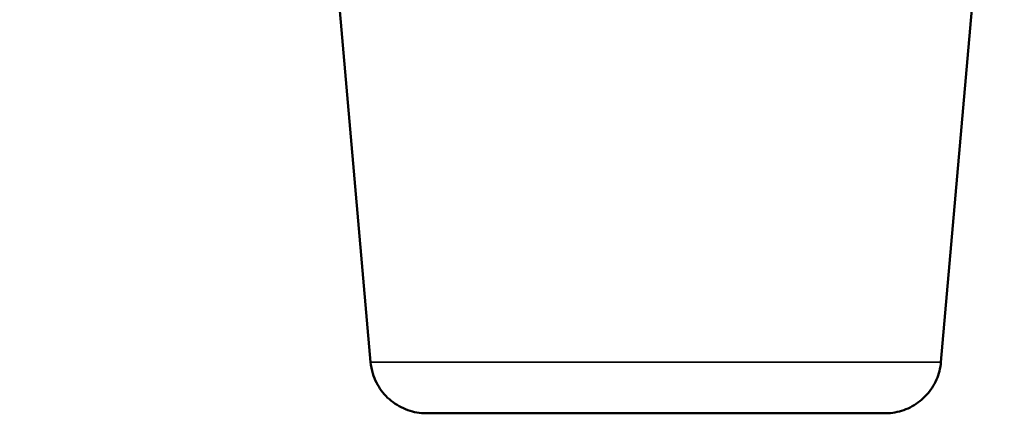
# Model space of a CAD drawing. Units: millimetres. Extents: x -334 to 5652, y 5 to 4029.
# Drawn here: x 2103 to 2366, y 2438 to 2543 of the extents above; entities that cross this region are included whole.
import ezdxf

# ---------------------------------------------------------------- set-up
doc = ezdxf.new("R2010")
doc.units = ezdxf.units.MM
doc.header["$MEASUREMENT"] = 0
doc.layers.add('MD_Visible', color=7, linetype='Continuous', lineweight=50)
doc.layers.add('MD_Visible Narrow', color=7, linetype='Continuous', lineweight=35)
doc.styles.get("Standard").update_dxf_attribs({"font": 'square721_bt_roman.ttf'})
doc.dimstyles.get("Standard").update_dxf_attribs({"dimtxt": 200, "dimasz": 100, "dimexe": 0.18, "dimexo": 0.0625, "dimgap": 40, "dimtad": 1, "dimdec": 0, "dimlfac": 0.1, "dimrnd": 5, "dimzin": 0, "dimdsep": 46, "dimtxsty": 'Standard', "dimcen": 0.09, "dimse1": 1, "dimse2": 1, "dimadec": 0, "dimazin": 0, "dimtfac": 1, "dimtdec": 0, "dimtofl": 0, "dimtmove": 0, "dimatfit": 3, "dimfxl": 1, "dimtolj": 1, "dimtzin": 0, "dimarcsym": 0})

# ---------------------------------------------------------------- blocks, each defined once
blk = doc.blocks.new('CustomObjectsInViewport6_0')
at = {"layer": 'MD_Visible', "extrusion": (0, 1, 2.96604e-13)}
for p, q in [((3602.89, 3388.26), (3588.56, 3552.05)), ((3763.53, 3482.47), (3755.29, 3388.26))]:
    blk.add_line(p, q, dxfattribs=at)
at = {"layer": 'MD_Visible'}
for points, knots in [([(3617.84, 3374.56), (3617.83, 3374.56), (3617.82, 3374.56), (3617.8, 3374.56), (3617.79, 3374.56), (3617.36, 3374.57), (3616.94, 3374.59), (3615.7, 3374.69), (3614.87, 3374.84), (3612.42, 3375.47), (3610.84, 3376.19), (3608.04, 3378.08), (3606.78, 3379.29), (3604.77, 3382), (3603.99, 3383.56), (3603.19, 3386.17), (3602.99, 3387.21), (3602.89, 3388.26)], [0, 0, 0, 0, 0.001953, 0.001953, 0.005859, 0.005859, 0.130964, 0.130964, 0.381808, 0.381808, 0.888818, 0.888818, 1.395828, 1.395828, 1.902838, 1.902838, 2.216998, 2.216998, 2.216998, 2.216998]), ([(3755.29, 3388.26), (3755.15, 3386.64), (3754.74, 3385.03), (3753.44, 3382.06), (3752.53, 3380.66), (3750.34, 3378.26), (3749.03, 3377.22), (3746.18, 3375.65), (3744.61, 3375.09), (3742.22, 3374.66), (3741.41, 3374.58), (3740.56, 3374.57), (3740.51, 3374.56), (3740.44, 3374.56), (3740.42, 3374.56), (3740.39, 3374.56), (3740.38, 3374.56), (3740.36, 3374.56), (3740.36, 3374.56), (3740.35, 3374.56), (3740.35, 3374.56), (3740.35, 3374.56), (3740.35, 3374.56), (3740.35, 3374.56)], [0, 0, 0, 0, 0.486112, 0.486112, 0.973745, 0.973745, 1.461323, 1.461323, 1.948904, 1.948904, 2.190332, 2.190332, 2.205574, 2.205574, 2.211289, 2.211289, 2.214289, 2.214289, 2.215789, 2.215789, 2.216164, 2.216164, 2.216351, 2.216351, 2.216351, 2.216351]), ([(3682.01, 3374.56), (3681.19, 3374.56), (3680.37, 3374.56), (3679.13, 3374.56), (3678.72, 3374.56), (3678.1, 3374.56), (3677.9, 3374.56), (3677.49, 3374.56), (3677.28, 3374.56), (3676.25, 3374.56), (3675.44, 3374.56), (3673.84, 3374.56), (3673.05, 3374.56), (3671.48, 3374.56), (3670.71, 3374.56), (3669.56, 3374.56), (3668.99, 3374.56), (3668.42, 3374.56), (3668.05, 3374.56), (3667.86, 3374.56), (3666.92, 3374.56), (3666.19, 3374.56), (3664.75, 3374.56), (3664.05, 3374.56), (3661.97, 3374.56), (3660.64, 3374.56), (3659.19, 3374.56), (3659.03, 3374.56), (3658.71, 3374.56), (3658.55, 3374.56), (3658.08, 3374.56), (3657.76, 3374.56), (3656.84, 3374.56), (3656.23, 3374.56), (3655.05, 3374.56), (3654.47, 3374.56), (3653.33, 3374.56), (3652.78, 3374.56), (3651.14, 3374.56), (3650.08, 3374.56), (3648.05, 3374.56), (3647.07, 3374.56), (3645.65, 3374.56), (3645.19, 3374.56), (3644.28, 3374.56), (3643.84, 3374.56), (3642.52, 3374.56), (3641.68, 3374.56), (3640.07, 3374.56), (3639.28, 3374.56), (3637.03, 3374.56), (3635.63, 3374.56), (3634.01, 3374.56), (3633.53, 3374.56), (3633.07, 3374.56), (3632.76, 3374.56), (3632.61, 3374.56), (3631.85, 3374.56), (3631.27, 3374.56), (3629.6, 3374.56), (3628.57, 3374.56), (3626.69, 3374.56), (3625.82, 3374.56), (3623.45, 3374.56), (3622.15, 3374.56), (3620.85, 3374.56), (3620.6, 3374.56), (3620.26, 3374.56), (3620.15, 3374.56), (3619.94, 3374.56), (3619.42, 3374.56), (3619.01, 3374.56), (3618.21, 3374.56), (3617.91, 3374.56), (3617.84, 3374.56), (3617.84, 3374.56), (3617.84, 3374.56)], [0, 0, 0, 0, 0.0039063, 0.0039063, 0.0058594, 0.0058594, 0.0068359, 0.0068359, 0.0078125, 0.0078125, 0.0117188, 0.0117188, 0.015625, 0.015625, 0.0195313, 0.0195313, 0.0214844, 0.0224609, 0.0224609, 0.0234375, 0.0234375, 0.0273438, 0.0273438, 0.03125, 0.03125, 0.0390625, 0.0390625, 0.0400391, 0.0400391, 0.0410156, 0.0410156, 0.0429688, 0.0429688, 0.046875, 0.046875, 0.0507813, 0.0507813, 0.0546875, 0.0546875, 0.0625, 0.0625, 0.0703125, 0.0703125, 0.0742187, 0.0742187, 0.078125, 0.078125, 0.0859375, 0.0859375, 0.09375, 0.09375, 0.109375, 0.109375, 0.1132812, 0.1152344, 0.1152344, 0.1171875, 0.1171875, 0.125, 0.125, 0.140625, 0.140625, 0.15625, 0.15625, 0.1875, 0.1875, 0.1953125, 0.1953125, 0.1992187, 0.1992187, 0.203125, 0.21875, 0.21875, 0.25, 0.25, 0.2542583, 0.2542583, 0.2542583, 0.2542583]), ([(3740.35, 3374.56), (3740.35, 3374.56), (3740.35, 3374.56), (3740.33, 3374.56), (3740.27, 3374.56), (3740.16, 3374.56), (3740.05, 3374.56), (3740.01, 3374.56), (3739.93, 3374.56), (3739.88, 3374.56), (3739.62, 3374.56), (3739.36, 3374.56), (3738.71, 3374.56), (3738.33, 3374.56), (3737.44, 3374.56), (3736.93, 3374.56), (3735.79, 3374.56), (3735.15, 3374.56), (3734.09, 3374.56), (3733.72, 3374.56), (3732.95, 3374.56), (3732.54, 3374.56), (3731.27, 3374.56), (3730.34, 3374.56), (3728.82, 3374.56), (3728.3, 3374.56), (3727.47, 3374.56), (3727.19, 3374.56), (3726.76, 3374.56), (3726.62, 3374.56), (3726.32, 3374.56), (3726.18, 3374.56), (3725.43, 3374.56), (3724.82, 3374.56), (3723.54, 3374.56), (3722.88, 3374.56), (3720.82, 3374.56), (3719.34, 3374.56), (3716.16, 3374.56), (3714.46, 3374.56), (3712.14, 3374.56), (3711.67, 3374.56), (3710.94, 3374.56), (3710.7, 3374.56), (3710.21, 3374.56), (3709.96, 3374.56), (3708.7, 3374.56), (3707.66, 3374.56), (3705.5, 3374.56), (3704.38, 3374.56), (3702.06, 3374.56), (3700.85, 3374.56), (3698.96, 3374.56), (3698.32, 3374.56), (3697.49, 3374.56), (3697.33, 3374.56), (3696.99, 3374.56), (3696.82, 3374.56), (3696.32, 3374.56), (3695.98, 3374.56), (3694.95, 3374.56), (3694.25, 3374.56), (3692.84, 3374.56), (3692.12, 3374.56), (3689.92, 3374.56), (3688.41, 3374.56), (3686.64, 3374.56), (3686.44, 3374.56), (3686.04, 3374.56), (3685.85, 3374.56), (3685.25, 3374.56), (3684.85, 3374.56), (3684.04, 3374.56), (3683.64, 3374.56), (3683.03, 3374.56), (3682.82, 3374.56), (3682.42, 3374.56), (3682.21, 3374.56), (3682.01, 3374.56)], [0.7544196, 0.7544196, 0.7544196, 0.7544196, 0.7578125, 0.7578125, 0.765625, 0.7734375, 0.7734375, 0.7773437, 0.7773437, 0.78125, 0.78125, 0.796875, 0.796875, 0.8125, 0.8125, 0.828125, 0.828125, 0.84375, 0.84375, 0.8515625, 0.8515625, 0.859375, 0.859375, 0.875, 0.875, 0.8828125, 0.8828125, 0.8867187, 0.8867187, 0.8886719, 0.8886719, 0.890625, 0.890625, 0.8984375, 0.8984375, 0.90625, 0.90625, 0.921875, 0.921875, 0.9375, 0.9375, 0.9414062, 0.9414062, 0.9433594, 0.9433594, 0.9453125, 0.9453125, 0.953125, 0.953125, 0.9609375, 0.9609375, 0.96875, 0.96875, 0.9726562, 0.9726562, 0.9736328, 0.9736328, 0.9746094, 0.9746094, 0.9765625, 0.9765625, 0.9804687, 0.9804687, 0.984375, 0.984375, 0.9921875, 0.9921875, 0.9931641, 0.9931641, 0.9941406, 0.9941406, 0.9960937, 0.9960937, 0.9980469, 0.9980469, 0.9990234, 0.9990234, 1, 1, 1, 1])]:
    blk.add_open_spline(points, degree=3, knots=knots, dxfattribs=at)
blk.add_open_spline([(3740.35, 3374.56), (3739.5, 3374.56), (3739.52, 3374.56), (3737.8, 3374.56)], degree=3, dxfattribs=at)
at = {"layer": 'MD_Visible Narrow'}
blk.add_open_spline([(3602.89, 3388.26), (3602.89, 3388.26), (3602.89, 3388.26), (3602.89, 3388.26)], degree=3, dxfattribs=at)
for points, knots in [([(3602.89, 3388.26), (3602.89, 3388.26), (3602.91, 3388.26), (3602.98, 3388.26), (3603.11, 3388.26), (3603.52, 3388.26), (3603.8, 3388.26), (3604.33, 3388.26), (3604.62, 3388.26), (3604.96, 3388.26), (3605.2, 3388.26), (3605.32, 3388.26), (3605.71, 3388.26), (3605.99, 3388.26), (3606.58, 3388.26), (3606.89, 3388.26), (3607.9, 3388.26), (3608.66, 3388.26), (3609.92, 3388.26), (3610.36, 3388.26), (3611.29, 3388.26), (3611.78, 3388.26), (3613.31, 3388.26), (3614.43, 3388.26), (3616.27, 3388.26), (3616.9, 3388.26), (3617.9, 3388.26), (3618.24, 3388.26), (3618.77, 3388.26), (3618.94, 3388.26), (3619.3, 3388.26), (3619.47, 3388.26), (3621.1, 3388.26), (3622.66, 3388.26), (3625.18, 3388.26), (3626.05, 3388.26), (3627.87, 3388.26), (3628.81, 3388.26), (3630.77, 3388.26), (3631.78, 3388.26), (3633.11, 3388.26), (3633.38, 3388.26), (3633.92, 3388.26), (3634.19, 3388.26), (3635.01, 3388.26), (3635.57, 3388.26), (3637.28, 3388.26), (3638.46, 3388.26), (3640.91, 3388.26), (3642.17, 3388.26), (3644.8, 3388.26), (3646.16, 3388.26), (3647.93, 3388.26), (3648.29, 3388.26), (3649.01, 3388.26), (3649.38, 3388.26), (3650.48, 3388.26), (3651.23, 3388.26), (3653.51, 3388.26), (3655.07, 3388.26), (3657.49, 3388.26), (3658.31, 3388.26), (3659.97, 3388.26), (3660.82, 3388.26), (3661.89, 3388.26), (3662.11, 3388.26), (3662.54, 3388.26), (3662.76, 3388.26), (3663.42, 3388.26), (3663.85, 3388.26), (3665.17, 3388.26), (3666.06, 3388.26), (3667.85, 3388.26), (3668.75, 3388.26), (3670.56, 3388.26), (3671.48, 3388.26), (3673.32, 3388.26), (3674.25, 3388.26), (3675.66, 3388.26), (3676.13, 3388.26), (3677.08, 3388.26), (3677.55, 3388.26), (3678.96, 3388.26), (3679.91, 3388.26), (3681.32, 3388.26), (3682.03, 3388.26), (3682.85, 3388.26), (3683.2, 3388.26), (3683.44, 3388.26), (3683.56, 3388.26), (3683.68, 3388.26)], [0.7439888, 0.7439888, 0.7439888, 0.7439888, 0.75, 0.75, 0.765625, 0.765625, 0.78125, 0.78125, 0.7890625, 0.7929688, 0.7929688, 0.796875, 0.796875, 0.8046875, 0.8046875, 0.8125, 0.8125, 0.828125, 0.828125, 0.8359375, 0.8359375, 0.84375, 0.84375, 0.859375, 0.859375, 0.8671875, 0.8671875, 0.8710938, 0.8710938, 0.8730469, 0.8730469, 0.875, 0.875, 0.890625, 0.890625, 0.8984375, 0.8984375, 0.90625, 0.90625, 0.9140625, 0.9140625, 0.9160156, 0.9160156, 0.9179688, 0.9179688, 0.921875, 0.921875, 0.9296875, 0.9296875, 0.9375, 0.9375, 0.9453125, 0.9453125, 0.9472656, 0.9472656, 0.9492188, 0.9492188, 0.953125, 0.953125, 0.9609375, 0.9609375, 0.9648438, 0.9648438, 0.96875, 0.96875, 0.9697266, 0.9697266, 0.9707031, 0.9707031, 0.9726563, 0.9726563, 0.9765625, 0.9765625, 0.9804688, 0.9804688, 0.984375, 0.984375, 0.9882813, 0.9882813, 0.9902344, 0.9902344, 0.9921875, 0.9921875, 0.9960938, 0.9960938, 0.9980469, 0.9990234, 0.9995117, 0.9995117, 1, 1, 1, 1]), ([(3683.68, 3388.26), (3684.15, 3388.26), (3684.62, 3388.26), (3685.55, 3388.26), (3686.02, 3388.26), (3687.41, 3388.26), (3688.33, 3388.26), (3689.71, 3388.26), (3690.16, 3388.26), (3690.84, 3388.26), (3691.07, 3388.26), (3691.52, 3388.26), (3692.65, 3388.26), (3693.75, 3388.26), (3696.37, 3388.26), (3698.06, 3388.26), (3700.53, 3388.26), (3701.34, 3388.26), (3702.95, 3388.26), (3703.74, 3388.26), (3704.72, 3388.26), (3704.91, 3388.26), (3705.3, 3388.26), (3705.49, 3388.26), (3706.07, 3388.26), (3707.21, 3388.26), (3708.32, 3388.26), (3710.5, 3388.26), (3711.89, 3388.26), (3714.58, 3388.26), (3715.88, 3388.26), (3718.39, 3388.26), (3719.6, 3388.26), (3721.07, 3388.26), (3721.36, 3388.26), (3721.94, 3388.26), (3722.22, 3388.26), (3723.07, 3388.26), (3723.63, 3388.26), (3725.25, 3388.26), (3726.3, 3388.26), (3728.3, 3388.26), (3729.26, 3388.26), (3731.12, 3388.26), (3732.02, 3388.26), (3734.6, 3388.26), (3736.2, 3388.26), (3738.42, 3388.26), (3739.13, 3388.26), (3740.16, 3388.26), (3740.5, 3388.26), (3741.16, 3388.26), (3741.49, 3388.26), (3743.07, 3388.26), (3744.22, 3388.26), (3745.81, 3388.26), (3746.31, 3388.26), (3747.27, 3388.26), (3747.73, 3388.26), (3749.04, 3388.26), (3749.82, 3388.26), (3751.23, 3388.26), (3751.85, 3388.26), (3752.93, 3388.26), (3753.39, 3388.26), (3754.17, 3388.26), (3754.48, 3388.26), (3754.78, 3388.26), (3754.84, 3388.26), (3754.91, 3388.26), (3754.94, 3388.26), (3754.98, 3388.26), (3755.09, 3388.26), (3755.23, 3388.26), (3755.28, 3388.26), (3755.29, 3388.26), (3755.29, 3388.26), (3755.29, 3388.26)], [0, 0, 0, 0, 0.0019531, 0.0019531, 0.0039063, 0.0039063, 0.0078125, 0.0078125, 0.0097656, 0.0097656, 0.0107422, 0.0107422, 0.0117188, 0.015625, 0.015625, 0.0234375, 0.0234375, 0.0273438, 0.0273438, 0.03125, 0.03125, 0.0322266, 0.0322266, 0.0332031, 0.0332031, 0.0351563, 0.0390625, 0.0390625, 0.046875, 0.046875, 0.0546875, 0.0546875, 0.0625, 0.0625, 0.0644531, 0.0644531, 0.0664063, 0.0664063, 0.0703125, 0.0703125, 0.078125, 0.078125, 0.0859375, 0.0859375, 0.09375, 0.09375, 0.109375, 0.109375, 0.1171875, 0.1171875, 0.1210938, 0.1210938, 0.125, 0.125, 0.140625, 0.140625, 0.1484375, 0.1484375, 0.15625, 0.15625, 0.171875, 0.171875, 0.1875, 0.1875, 0.203125, 0.203125, 0.21875, 0.21875, 0.2226563, 0.2226563, 0.2246094, 0.2246094, 0.2265625, 0.234375, 0.2421875, 0.2421875, 0.2437945, 0.2437945, 0.2437945, 0.2437945])]:
    blk.add_open_spline(points, degree=3, knots=knots, dxfattribs=at)
blk = doc.blocks.new('*D12')
at = {"color": 0, "lineweight": -2, "transparency": 16777216}
blk.add_line((103.5, 3802.46), (2287.54, 3802.46), dxfattribs=at)
at = {"color": 0, "transparency": 16777216}
for points in [[(103.5, 3819.13), (103.5, 3785.8), (3.5, 3802.46)], [(2287.54, 3819.13), (2287.54, 3785.8), (2387.54, 3802.46)]]:
    blk.add_solid(points, dxfattribs=at)
at = {"layer": 'Defpoints', "color": 0, "transparency": 16777216}
for p in [(2387.54, 3802.46), (2387.54, 2581.02), (3.5, 2445.85)]:
    blk.add_point(p, dxfattribs=at)
at = {"color": 0, "transparency": 16777216, "insert": (1195.52, 3924.4), "char_height": 160, "attachment_point": 5}
blk.add_mtext('\\A1;240', dxfattribs=at)
blk = doc.blocks.new('*D23')
at = {"color": 0, "lineweight": -2, "transparency": 16777216}
blk.add_line((2479.2, 3015.86), (2479.2, 2497.85), dxfattribs=at)
at = {"color": 0, "transparency": 16777216}
for points in [[(2469.2, 3015.86), (2489.2, 3015.86), (2479.2, 3075.86)], [(2469.2, 2497.85), (2489.2, 2497.85), (2479.2, 2437.85)]]:
    blk.add_solid(points, dxfattribs=at)
at = {"layer": 'Defpoints', "color": 0, "transparency": 16777216}
for p in [(1799.42, 3075.86), (1794.67, 2437.85), (2479.2, 2437.85)]:
    blk.add_point(p, dxfattribs=at)
at = {"color": 0, "transparency": 16777216, "insert": (2570.47, 2756.85), "char_height": 100, "attachment_point": 5, "rotation": 90}
blk.add_mtext('\\A1;65', dxfattribs=at)

msp = doc.modelspace()

# ---------------------------------------------------------------- block references
msp.add_blockref('CustomObjectsInViewport6_0', (-1406.45, -936.72))

# ---------------------------------------------------------------- dimensions: what is measured, and where the dimension line sits
dim = msp.add_linear_dim(base=(2387.54, 3802.46), p1=(3.5, 2445.85), p2=(2387.54, 2581.02), dimstyle='Standard', override={"dimtxt": 160})
dim.commit()
dim.dimension.update_dxf_attribs({"geometry": '*D12', "text_midpoint": (1195.52, 3924.4)})
dim = msp.add_linear_dim(base=(2479.2, 2437.85), p1=(1799.42, 3075.86), p2=(1794.67, 2437.85), angle=90, dimstyle='Standard', override={"dimtxt": 100, "dimasz": 60, "dimtad": 4})
dim.commit()
dim.dimension.update_dxf_attribs({"geometry": '*D23', "text_midpoint": (2570.47, 2756.85)})

doc.saveas('drawing.dxf')
